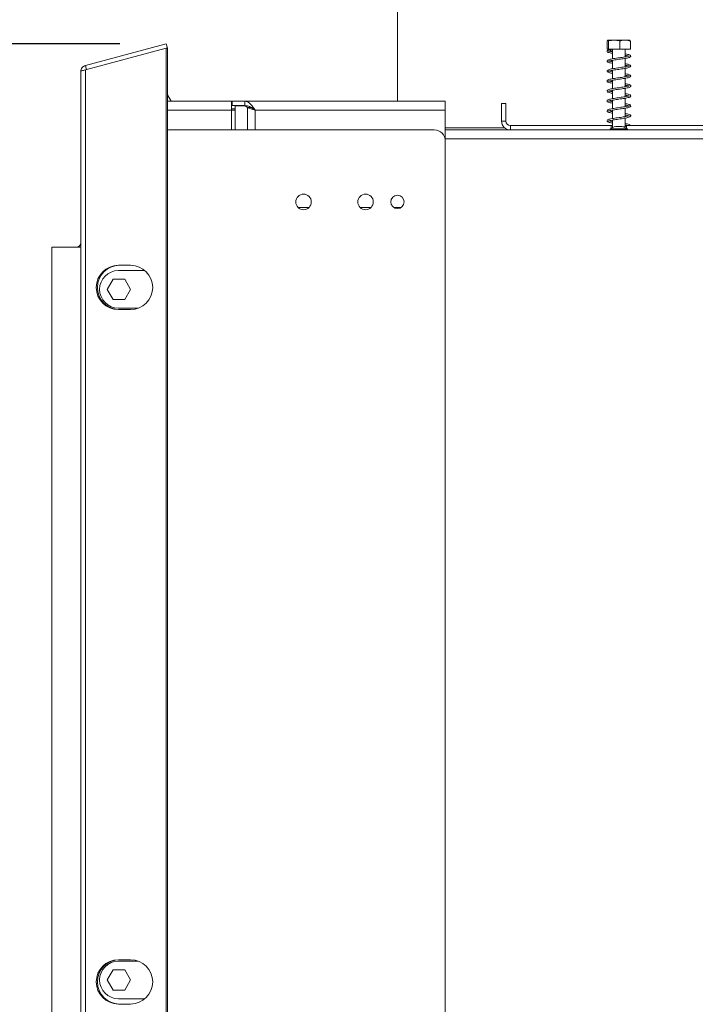
# Model space of a CAD drawing. Units: millimetres. Extents: x 97 to 3818, y 39 to 3094.
# Drawn here: x 2909 to 3127, y 1964 to 2282 of the extents above; entities that cross this region are included whole.
import ezdxf

# ---------------------------------------------------------------- set-up
doc = ezdxf.new("R2010")
doc.units = ezdxf.units.MM
doc.header["$LTSCALE"] = 15
doc.layers.add('FORMAT', color=7, linetype='Continuous')
doc.styles.add('SLDTEXTSTYLE1', font='TXT', dxfattribs={"width": 0.75})
doc.dimstyles.new('SLDDIMSTYLE0', dxfattribs={"dimtxt": 39.6875, "dimasz": 15, "dimexe": 0, "dimexo": 0.0625, "dimgap": 9.921875, "dimtad": 1, "dimdec": 0, "dimlfac": 1.4, "dimrnd": 1e-09, "dimzin": 12, "dimdsep": 46, "dimtxsty": 'SLDTEXTSTYLE1', "dimsah": 1, "dimcen": 0.09, "dimadec": 0, "dimazin": 3, "dimtfac": 1, "dimtdec": 0, "dimtofl": 0, "dimtmove": 0, "dimatfit": 3, "dimfxl": 0, "dimfrac": 2, "dimtolj": 1, "dimtzin": 12, "dimarcsym": 0})
doc.dimstyles.new('SLDDIMSTYLE1', dxfattribs={"dimtxt": 39.6875, "dimasz": 15, "dimexe": 0, "dimexo": 0.0625, "dimgap": 9.921875, "dimtad": 1, "dimdec": 0, "dimlfac": 1.4, "dimrnd": 1e-09, "dimzin": 12, "dimdsep": 46, "dimtxsty": 'SLDTEXTSTYLE1', "dimsah": 1, "dimcen": 0.09, "dimadec": 0, "dimazin": 3, "dimtfac": 1, "dimtdec": 0, "dimtmove": 0, "dimatfit": 0, "dimfxl": 0, "dimfrac": 2, "dimtolj": 1, "dimtzin": 12, "dimarcsym": 0})

# ---------------------------------------------------------------- blocks, each defined once
blk = doc.blocks.new('_D_4')
at = {"layer": 'FORMAT', "color": 7}
for p, q in [((2941.47, 2274.42), (2664.59, 2274.42)), ((2679.59, 1781.64), (2679.59, 2274.42)), ((2544.54, 2106.4), (2544.54, 2114.45)), ((2544.54, 2114.45), (2618.62, 2114.45)), ((2618.62, 2114.45), (2618.62, 2106.4)), ((2552.72, 2056.21), (2610.44, 2021.58)), ((2544.54, 1949.66), (2544.54, 1941.61)), ((2618.62, 1941.61), (2618.62, 1949.66)), ((2544.54, 1941.61), (2618.62, 1941.61)), ((3003.52, 1781.64), (2664.59, 1781.64))]:
    blk.add_line(p, q, dxfattribs=at)
for points in [[(2679.59, 2274.42), (2676.59, 2259.42), (2682.59, 2259.42)], [(2679.59, 1781.64), (2682.59, 1796.64), (2676.59, 1796.64)]]:
    blk.add_solid(points, dxfattribs=at)
at = {"layer": 'FORMAT', "color": 7, "attachment_point": 1, "rotation": 90, "style": 'SLDTEXTSTYLE1'}
for s, insert, char_height in [('690mm', (2628.43, 1934.43), 39.688), ('"', (2559.8, 2079.95), 39.69), ('16', (2582.81, 2038.89), 27.781), ('3', (2545.77, 2018.37), 27.78), ('27', (2559.8, 1959.72), 39.688)]:
    blk.add_mtext(s, dxfattribs=dict(at, insert=insert, char_height=char_height))
blk = doc.blocks.new('_D_5')
at = {"layer": 'FORMAT', "color": 7}
for p, q in [((2859.42, 2208.78), (2859.42, 2246.28)), ((2904.59, 2208.78), (2844.42, 2208.78)), ((2859.42, 1958.78), (2859.42, 2208.78)), ((2724.37, 2151.89), (2724.37, 2159.94)), ((2724.37, 2159.94), (2798.45, 2159.94)), ((2798.45, 2159.94), (2798.45, 2151.89)), ((2732.55, 2122.23), (2790.27, 2087.59)), ((2724.37, 2015.68), (2724.37, 2007.63)), ((2798.45, 2007.63), (2798.45, 2015.68)), ((2724.37, 2007.63), (2798.45, 2007.63)), ((2904.59, 1958.78), (2844.42, 1958.78)), ((2859.42, 1958.78), (2859.42, 1921.28))]:
    blk.add_line(p, q, dxfattribs=at)
for points in [[(2859.42, 2208.78), (2862.42, 2223.78), (2856.42, 2223.78)], [(2859.42, 1958.78), (2856.42, 1943.78), (2862.42, 1943.78)]]:
    blk.add_solid(points, dxfattribs=at)
at = {"layer": 'FORMAT', "color": 7, "attachment_point": 1, "rotation": 90, "style": 'SLDTEXTSTYLE1'}
for s, insert, char_height in [('350mm', (2808.26, 1990.19), 39.688), ('"', (2739.63, 2125.44), 39.69), ('4', (2762.64, 2104.91), 27.78), ('3', (2725.6, 2084.38), 27.78), ('13', (2739.63, 2025.74), 39.688)]:
    blk.add_mtext(s, dxfattribs=dict(at, insert=insert, char_height=char_height))

msp = doc.modelspace()

# ---------------------------------------------------------------- linework, layer by layer
at = {"color": 7, "linetype": 'Continuous', "lineweight": 15}
for p, q in [((3031.02, 2288.78), (3031.02, 2255.92)), ((3098.72, 2272.71), (3098.72, 2275.35)), ((3100.94, 2275.57), (3098.93, 2275.57)), ((3099.05, 2272.71), (3099.05, 2275.35)), ((3105.96, 2275.57), (3100.94, 2275.57)), ((3102.78, 2272.71), (3102.78, 2275.35)), ((3106.17, 2272.71), (3106.17, 2275.35)), ((2930.36, 2267.42), (2956.47, 2274.42)), ((2930.36, 2265.99), (2956.47, 2272.99)), ((2956.47, 2274.42), (2956.84, 2273.04)), ((2956.47, 2272.99), (2956.47, 1894.58)), ((2956.47, 2272.99), (2956.84, 2272.99)), ((2956.65, 2272.99), (2956.84, 2273.04)), ((2956.84, 2272.99), (2956.84, 1894.58)), ((3099.05, 2272.71), (3098.72, 2272.71)), ((3102.78, 2272.71), (3099.05, 2272.71)), ((3100.37, 2272.71), (3100.37, 2269.61)), ((3106.17, 2272.71), (3102.78, 2272.71)), ((3104.52, 2270.24), (3104.52, 2272.71)), ((3100.37, 2269.1), (3100.37, 2266.39)), ((3104.52, 2267.03), (3104.52, 2269.74)), ((2928.87, 1902.08), (2928.87, 2265.49)), ((2930.36, 2267.42), (2930.73, 2266.04)), ((2930.36, 2265.99), (2930.36, 1901.58)), ((3100.37, 2265.89), (3100.37, 2263.18)), ((3104.52, 2263.82), (3104.52, 2266.53)), ((3100.37, 2262.68), (3100.37, 2259.96)), ((3104.52, 2260.6), (3104.52, 2263.32)), ((3100.37, 2259.46), (3100.37, 2256.75)), ((3104.52, 2257.39), (3104.52, 2260.1)), ((2958.05, 2255.92), (2956.84, 2258.02)), ((2977.45, 2255.92), (2956.84, 2255.92)), ((2977.45, 2255.92), (2977.45, 2253.07)), ((2977.45, 2255.92), (2977.71, 2255.92)), ((2977.71, 2255.92), (2977.71, 2254.5)), ((2981.84, 2255.92), (2977.71, 2255.92)), ((2981.84, 2255.92), (2981.84, 2254.5)), ((3046.46, 2255.92), (2981.84, 2255.92)), ((3046.46, 2255.92), (3046.46, 2253.07)), ((3100.37, 2256.25), (3100.37, 2253.53)), ((3104.52, 2254.17), (3104.52, 2256.89)), ((2977.45, 2254.5), (2977.71, 2254.5)), ((2977.45, 2253.42), (2978.68, 2253.42)), ((2978.68, 2253.07), (2977.45, 2253.07)), ((2981.84, 2254.5), (2977.71, 2254.5)), ((2978.68, 2254.42), (2978.68, 2253.07)), ((2981.94, 2254.42), (2978.68, 2254.42)), ((2982.66, 2253.89), (2981.94, 2254.42)), ((2981.94, 2254.42), (2982.38, 2254.42)), ((2983.9, 2253.89), (2982.66, 2253.89)), ((2984.51, 2253.42), (2984.58, 2253.42)), ((2985.14, 2253.07), (3046.46, 2253.07)), ((3046.46, 2253.07), (3046.46, 2243.07)), ((3064.59, 2249.5), (3064.59, 2255.21)), ((3064.59, 2255.21), (3066.02, 2255.21)), ((3066.02, 2249.5), (3066.02, 2255.21)), ((3100.37, 2253.03), (3100.37, 2250.32)), ((3104.52, 2250.96), (3104.52, 2253.67)), ((3100.37, 2249.82), (3100.37, 2247.41)), ((3104.52, 2247.75), (3104.52, 2250.46)), ((2957.17, 2246.64), (2956.84, 2246.62)), ((3042.88, 2246.64), (2957.17, 2246.64)), ((3046.46, 2247.35), (3065.56, 2247.35)), ((3190.3, 2246.64), (3046.46, 2246.64)), ((3066.02, 2249.5), (3064.59, 2249.5)), ((3067.45, 2248.07), (3067.45, 2246.64)), ((3067.45, 2248.07), (3099.95, 2248.07)), ((3099.61, 2247.03), (3099.61, 2246.64)), ((3102.66, 2247.03), (3099.61, 2247.03)), ((3099.95, 2248.07), (3099.95, 2247.21)), ((3100.37, 2248.07), (3099.95, 2248.07)), ((3102.52, 2247.78), (3101.45, 2247.78)), ((3103.45, 2247.78), (3102.52, 2247.78)), ((3105.28, 2247.03), (3102.66, 2247.03)), ((3104.95, 2248.07), (3104.52, 2248.07)), ((3104.58, 2247.25), (3104.95, 2247.32)), ((3104.95, 2248.07), (3137.45, 2248.07)), ((3104.95, 2248.07), (3104.95, 2247.21)), ((3105.28, 2246.64), (3105.28, 2247.03)), ((3046.46, 1915.21), (3046.46, 2243.07)), ((3002.49, 2221.64), (2998.99, 2221.64)), ((3022.49, 2221.64), (3018.99, 2221.64)), ((3032.2, 2221.64), (3029.83, 2221.64)), ((2919.59, 2208.78), (2919.59, 1958.78)), ((2928.87, 2208.78), (2919.59, 2208.78)), ((2941, 2202.99), (2944.95, 2202.99)), ((2949.58, 2201.28), (2941.02, 2201.28)), ((2939.32, 2198.46), (2937.44, 2195.21)), ((2943.07, 2198.46), (2939.32, 2198.46)), ((2944.95, 2195.21), (2943.07, 2198.46)), ((2937.44, 2195.21), (2939.32, 2191.96)), ((2943.07, 2191.96), (2944.95, 2195.21)), ((2939.32, 2191.96), (2943.07, 2191.96)), ((2944.95, 2188.7), (2941, 2188.7)), ((2947.41, 2189.14), (2941.02, 2189.14)), ((2941, 1978.86), (2944.95, 1978.86)), ((2947.41, 1978.42), (2941.02, 1978.42)), ((2937.44, 1972.35), (2939.32, 1975.6)), ((2939.32, 1975.6), (2943.07, 1975.6)), ((2943.07, 1975.6), (2944.95, 1972.35)), ((2939.32, 1969.1), (2937.44, 1972.35)), ((2944.95, 1972.35), (2943.07, 1969.1)), ((2943.07, 1969.1), (2939.32, 1969.1)), ((2944.95, 1964.58), (2941, 1964.58)), ((2949.58, 1966.28), (2941.02, 1966.28))]:
    msp.add_line(p, q, dxfattribs=at)
at = {"color": 8, "linetype": 'Continuous', "lineweight": 15}
for p, q in [((2977.45, 2253.07), (2956.84, 2253.07)), ((2977.45, 2246.64), (2977.45, 2253.07)), ((2978.68, 2246.64), (2978.68, 2253.07)), ((2982.66, 2253.89), (2982.66, 2246.64)), ((2985.14, 2253.07), (2985.14, 2246.64)), ((3188.16, 2243.78), (3046.46, 2243.78))]:
    msp.add_line(p, q, dxfattribs=at)
at = {"color": 7, "linetype": 'Continuous', "lineweight": 15, "flags": 128}
msp.add_lwpolyline([(3099.98, 2272.46), (3099.96, 2272.36), (3099.92, 2272.28), (3099.86, 2272.23), (3099.79, 2272.21), (3099.72, 2272.23), (3099.66, 2272.28), (3099.62, 2272.36), (3099.61, 2272.46), (3099.62, 2272.56), (3099.66, 2272.64), (3099.72, 2272.69), (3099.79, 2272.71), (3099.86, 2272.69), (3099.92, 2272.64), (3099.96, 2272.56), (3099.98, 2272.46)], dxfattribs=at)
at = {"color": 7, "linetype": 'Continuous', "lineweight": 15}
for centre, radius in [((3000.74, 2223.42), 2.5), ((3020.74, 2223.42), 2.5), ((3031.02, 2223.42), 2.14)]:
    msp.add_circle(centre, radius, dxfattribs=at)
for centre, radius, start, end in [((3042.88, 2243.07), 3.57, 0, 90), ((3067.45, 2249.5), 2.86, 180, 270), ((3067.45, 2249.5), 1.43, 180, 270), ((3103.59, 2239.9), 8.17, 105.2035, 119.1645), ((3101.3, 2239.9), 8.17, 60.8355, 74.7965), ((2927.45, 2210.21), 1.43, 270, 0), ((2941, 2195.84), 7.14, 90, 270), ((2941.37, 2195.84), 7.14, 90, 270), ((2944.95, 2195.84), 7.14, 270, 90), ((2941.02, 2195.21), 6.07, 90, 270), ((2941, 1971.72), 7.14, 90, 270), ((2941.37, 1971.72), 7.14, 90, 270), ((2941.02, 1972.35), 6.07, 90, 270), ((2944.95, 1971.72), 7.14, 270, 90)]:
    msp.add_arc(centre, radius, start, end, dxfattribs=at)
for points, knots in [([(3098.72, 2275.35), (3098.74, 2275.42), (3098.82, 2275.67), (3098.94, 2275.66), (3099.03, 2275.42), (3099.05, 2275.35)], [0, 0, 0, 0, 0.192814, 0.760965, 1, 1, 1, 1]), ([(3099.05, 2275.35), (3099.07, 2275.36), (3099.38, 2275.49), (3100.02, 2275.57), (3100.92, 2275.57), (3101.79, 2275.56), (3102.43, 2275.5), (3102.74, 2275.37), (3102.78, 2275.35)], [0, 0, 0, 0, 0.013048, 0.26543, 0.499864, 0.732266, 0.967436, 1, 1, 1, 1]), ([(3102.78, 2275.35), (3103, 2275.42), (3103.84, 2275.67), (3105.01, 2275.66), (3105.91, 2275.42), (3106.17, 2275.35)], [0, 0, 0, 0, 0.1928139, 0.7609648, 1, 1, 1, 1]), ([(3099.75, 2272.7), (3099.54, 2272.65), (3099.15, 2272.56), (3098.81, 2272.39), (3098.66, 2272.24), (3098.6, 2272.08), (3098.69, 2271.84), (3099, 2271.67), (3099.55, 2271.5), (3100.1, 2271.4), (3100.37, 2271.35)], [0, 0, 0, 0, 0.146801, 0.269463, 0.364559, 0.432375, 0.538604, 0.676613, 0.836465, 1, 1, 1, 1]), ([(3099.14, 2272.07), (3099.14, 2272.07), (3099.15, 2272.06), (3099.27, 2272.1), (3099.62, 2272.17), (3099.83, 2272.22)], [0, 0, 0, 0, 0.039038, 0.431559, 1, 1, 1, 1]), ([(3100.37, 2271.85), (3100.26, 2271.87), (3099.88, 2271.94), (3099.46, 2272.03), (3099.18, 2272.14), (3099.15, 2272.13), (3099.14, 2272.13)], [0, 0, 0, 0, 0.15755, 0.52836, 0.827423, 1, 1, 1, 1]), ([(3105.75, 2270.5), (3105.74, 2270.5), (3105.73, 2270.51), (3105.55, 2270.47), (3105.05, 2270.34), (3104.33, 2270.21), (3103.48, 2270.07), (3102.56, 2269.94), (3101.63, 2269.81), (3100.73, 2269.67), (3099.93, 2269.53), (3099.28, 2269.38), (3098.86, 2269.23), (3098.62, 2269.02), (3098.62, 2268.73), (3098.87, 2268.51), (3099.38, 2268.33), (3099.92, 2268.21), (3100.3, 2268.15), (3100.37, 2268.14)], [0, 0, 0, 0, 0.0299653, 0.0885115, 0.1534622, 0.2186463, 0.2825873, 0.3456038, 0.4093986, 0.474128, 0.5415284, 0.6080805, 0.6730384, 0.7286033, 0.7755313, 0.8363127, 0.9109984, 0.9821979, 1, 1, 1, 1]), ([(3099.14, 2268.84), (3099.14, 2268.83), (3099.14, 2268.8), (3099.39, 2268.92), (3099.94, 2269.03), (3100.71, 2269.17), (3101.59, 2269.3), (3102.52, 2269.44), (3103.45, 2269.57), (3104.33, 2269.71), (3105.1, 2269.84), (3105.67, 2269.99), (3106.04, 2270.12), (3106.29, 2270.35), (3106.25, 2270.68), (3105.94, 2270.88), (3105.39, 2271.05), (3104.88, 2271.16), (3104.54, 2271.21), (3104.52, 2271.21)], [0, 0, 0, 0, 0.009927, 0.081537, 0.151803, 0.219408, 0.284878, 0.349637, 0.414136, 0.479934, 0.547466, 0.61429, 0.670666, 0.724272, 0.78343, 0.848597, 0.919461, 0.994962, 1, 1, 1, 1]), ([(3100.37, 2268.64), (3100.19, 2268.67), (3099.77, 2268.75), (3099.36, 2268.84), (3099.15, 2268.94), (3099.14, 2268.92), (3099.14, 2268.91)], [0, 0, 0, 0, 0.261506, 0.611473, 0.899119, 1, 1, 1, 1]), ([(3104.52, 2270.71), (3104.66, 2270.69), (3105.06, 2270.62), (3105.51, 2270.51), (3105.7, 2270.45), (3105.72, 2270.47), (3105.72, 2270.47)], [0, 0, 0, 0, 0.199615, 0.585965, 0.931142, 1, 1, 1, 1]), ([(2928.87, 2265.49), (2928.9, 2265.72), (2928.94, 2266.17), (2929.29, 2266.76), (2929.77, 2267.2), (2930.16, 2267.35), (2930.36, 2267.42)], [0, 0, 0, 0, 0.267859, 0.523663, 0.767626, 1, 1, 1, 1]), ([(2930.36, 2265.99), (2930.13, 2265.95), (2929.69, 2265.89), (2929.2, 2265.76), (2928.92, 2265.63), (2928.89, 2265.53), (2928.87, 2265.49)], [0, 0, 0, 0, 0.275391, 0.531812, 0.791737, 1, 1, 1, 1]), ([(3104.52, 2267.5), (3104.55, 2267.49), (3104.89, 2267.44), (3105.3, 2267.35), (3105.68, 2267.24), (3105.77, 2267.2), (3105.77, 2267.3), (3105.74, 2267.3), (3105.39, 2267.19), (3104.74, 2267.06), (3103.91, 2266.92), (3103, 2266.79), (3102.06, 2266.65), (3101.15, 2266.52), (3100.31, 2266.39), (3099.58, 2266.24), (3099.04, 2266.1), (3098.65, 2265.85), (3098.59, 2265.58), (3098.8, 2265.33), (3099.26, 2265.15), (3099.78, 2265.03), (3100.21, 2264.95), (3100.37, 2264.92)], [0, 0, 0, 0, 0.0064778, 0.0642217, 0.113357, 0.1531548, 0.1856702, 0.2283172, 0.286672, 0.3438599, 0.3976526, 0.449683, 0.5009688, 0.5520927, 0.6040701, 0.6574192, 0.7119612, 0.763912, 0.8136208, 0.8628291, 0.9137128, 0.9677326, 1, 1, 1, 1]), ([(3100.37, 2265.42), (3100.33, 2265.43), (3100.01, 2265.48), (3099.58, 2265.57), (3099.17, 2265.7), (3099.13, 2265.69), (3099.11, 2265.58), (3099.19, 2265.62), (3099.58, 2265.74), (3100.23, 2265.87), (3101.05, 2266.01), (3101.95, 2266.14), (3102.88, 2266.27), (3103.8, 2266.4), (3104.64, 2266.54), (3105.38, 2266.69), (3105.92, 2266.85), (3106.25, 2267.07), (3106.29, 2267.38), (3106.08, 2267.6), (3105.69, 2267.75), (3105.17, 2267.88), (3104.69, 2267.97), (3104.52, 2268)], [0, 0, 0, 0, 0.008837, 0.061627, 0.116654, 0.163182, 0.20163, 0.242885, 0.295995, 0.350686, 0.402772, 0.45354, 0.504922, 0.556114, 0.608043, 0.662019, 0.72038, 0.773814, 0.817396, 0.856887, 0.906392, 0.96621, 1, 1, 1, 1]), ([(3104.52, 2264.28), (3104.69, 2264.25), (3105.13, 2264.18), (3105.57, 2264.05), (3105.78, 2264.03), (3105.8, 2264.11), (3105.5, 2264.02), (3104.95, 2263.89), (3104.21, 2263.76), (3103.35, 2263.62), (3102.42, 2263.49), (3101.49, 2263.36), (3100.6, 2263.22), (3099.82, 2263.08), (3099.2, 2262.93), (3098.81, 2262.77), (3098.6, 2262.55), (3098.64, 2262.27), (3098.92, 2262.05), (3099.48, 2261.88), (3100, 2261.77), (3100.34, 2261.71), (3100.37, 2261.71)], [0, 0, 0, 0, 0.0364573, 0.0913563, 0.1392832, 0.2253067, 0.2732949, 0.3259931, 0.3783395, 0.4295913, 0.480428, 0.531807, 0.5842451, 0.6386004, 0.6920443, 0.7436557, 0.7870305, 0.8253059, 0.8763074, 0.9368658, 0.9935094, 1, 1, 1, 1]), ([(3100.37, 2262.21), (3100.21, 2262.24), (3099.78, 2262.31), (3099.34, 2262.42), (3099.12, 2262.51), (3099.12, 2262.41), (3099.12, 2262.37), (3099.35, 2262.46), (3099.88, 2262.59), (3100.63, 2262.73), (3101.5, 2262.86), (3102.42, 2262.99), (3103.37, 2263.13), (3104.28, 2263.27), (3105.11, 2263.41), (3105.77, 2263.59), (3106.16, 2263.77), (3106.3, 2264.03), (3106.2, 2264.29), (3105.92, 2264.45), (3105.42, 2264.61), (3104.93, 2264.72), (3104.56, 2264.78), (3104.52, 2264.78)], [0, 0, 0, 0, 0.034592, 0.089064, 0.140995, 0.1822, 0.220546, 0.26779, 0.323355, 0.376835, 0.427703, 0.478901, 0.530363, 0.583701, 0.639161, 0.699903, 0.758137, 0.800214, 0.836557, 0.880179, 0.931891, 0.991324, 1, 1, 1, 1]), ([(3105.74, 2260.86), (3105.73, 2260.86), (3105.7, 2260.87), (3105.31, 2260.74), (3104.63, 2260.62), (3103.78, 2260.47), (3102.86, 2260.34), (3101.92, 2260.21), (3101.02, 2260.08), (3100.19, 2259.94), (3099.49, 2259.79), (3098.97, 2259.65), (3098.62, 2259.37), (3098.6, 2259.11), (3098.86, 2258.87), (3099.35, 2258.7), (3099.85, 2258.58), (3100.25, 2258.51), (3100.37, 2258.49)], [0, 0, 0, 0, 0.037266, 0.11389, 0.185732, 0.253081, 0.318128, 0.382631, 0.446849, 0.512511, 0.579831, 0.648188, 0.712861, 0.77527, 0.837036, 0.901727, 0.969559, 1, 1, 1, 1]), ([(3099.13, 2259.18), (3099.15, 2259.18), (3099.2, 2259.19), (3099.59, 2259.32), (3100.24, 2259.44), (3101.07, 2259.58), (3101.97, 2259.71), (3102.9, 2259.85), (3103.84, 2259.98), (3104.71, 2260.13), (3105.48, 2260.29), (3106, 2260.46), (3106.26, 2260.67), (3106.28, 2260.96), (3106.09, 2261.16), (3105.73, 2261.31), (3105.2, 2261.45), (3104.72, 2261.53), (3104.52, 2261.57)], [0, 0, 0, 0, 0.046637, 0.113702, 0.182491, 0.247996, 0.31192, 0.376632, 0.442319, 0.510733, 0.583501, 0.661652, 0.724106, 0.767831, 0.81821, 0.879742, 0.950917, 1, 1, 1, 1]), ([(3100.37, 2258.99), (3100.32, 2259), (3100, 2259.06), (3099.58, 2259.14), (3099.2, 2259.27), (3099.17, 2259.25), (3099.16, 2259.24)], [0, 0, 0, 0, 0.067281, 0.432217, 0.811808, 1, 1, 1, 1]), ([(3104.52, 2261.07), (3104.59, 2261.06), (3104.96, 2260.99), (3105.37, 2260.91), (3105.68, 2260.8), (3105.71, 2260.8), (3105.71, 2260.8)], [0, 0, 0, 0, 0.113601, 0.539763, 0.901462, 1, 1, 1, 1]), ([(2985.14, 2253.07), (2984.85, 2253.46), (2984.26, 2254.26), (2983.39, 2255.24), (2982.58, 2255.83), (2982.06, 2255.9), (2981.84, 2255.92)], [0, 0, 0, 0, 0.263418, 0.530311, 0.797218, 1, 1, 1, 1]), ([(3104.52, 2257.86), (3104.73, 2257.82), (3105.19, 2257.74), (3105.62, 2257.61), (3105.74, 2257.61), (3105.79, 2257.66), (3105.72, 2257.66), (3105.43, 2257.57), (3104.85, 2257.44), (3104.09, 2257.31), (3103.21, 2257.18), (3102.28, 2257.04), (3101.35, 2256.91), (3100.47, 2256.77), (3099.69, 2256.63), (3099.07, 2256.46), (3098.69, 2256.28), (3098.58, 2255.95), (3098.8, 2255.69), (3099.12, 2255.56), (3099.62, 2255.41), (3100.12, 2255.32), (3100.37, 2255.28)], [0, 0, 0, 0, 0.045261, 0.099529, 0.146217, 0.188372, 0.232773, 0.281576, 0.334462, 0.38669, 0.437689, 0.488645, 0.540011, 0.592794, 0.647524, 0.705248, 0.763819, 0.812841, 0.854509, 0.895838, 0.947669, 1, 1, 1, 1]), ([(3099.14, 2255.97), (3099.14, 2255.97), (3099.14, 2255.95), (3099.36, 2256.04), (3099.89, 2256.16), (3100.65, 2256.3), (3101.52, 2256.43), (3102.44, 2256.57), (3103.38, 2256.7), (3104.29, 2256.84), (3105.12, 2256.99), (3105.78, 2257.16), (3106.16, 2257.34), (3106.3, 2257.6), (3106.2, 2257.86), (3105.94, 2258.02), (3105.44, 2258.18), (3104.93, 2258.29), (3104.56, 2258.35), (3104.52, 2258.35)], [0, 0, 0, 0, 0.019353, 0.079061, 0.148957, 0.21616, 0.280102, 0.344508, 0.409241, 0.476374, 0.546198, 0.622723, 0.695279, 0.746384, 0.791257, 0.847175, 0.913867, 0.989708, 1, 1, 1, 1]), ([(3100.37, 2255.78), (3100.17, 2255.82), (3099.72, 2255.9), (3099.3, 2256), (3099.15, 2256.08), (3099.14, 2256.05), (3099.14, 2256.05)], [0, 0, 0, 0, 0.30667, 0.668697, 0.991484, 1, 1, 1, 1]), ([(2985.14, 2253.07), (2984.74, 2253.34), (2983.91, 2253.89), (2982.81, 2254.42), (2982.11, 2254.47), (2981.84, 2254.5)], [0, 0, 0, 0, 0.364086, 0.748024, 1, 1, 1, 1]), ([(2984.06, 2253.74), (2984.08, 2253.72), (2984.18, 2253.64), (2984.42, 2253.48), (2984.76, 2253.27), (2985.01, 2253.14), (2985.14, 2253.07)], [0, 0, 0, 0, 0.085385, 0.390257, 0.695128, 1, 1, 1, 1]), ([(3105.75, 2254.43), (3105.72, 2254.43), (3105.64, 2254.42), (3105.15, 2254.28), (3104.41, 2254.15), (3103.54, 2254.01), (3102.61, 2253.88), (3101.68, 2253.74), (3100.79, 2253.61), (3099.99, 2253.47), (3099.34, 2253.33), (3098.85, 2253.16), (3098.59, 2252.86), (3098.64, 2252.62), (3098.97, 2252.39), (3099.5, 2252.23), (3099.97, 2252.13), (3100.32, 2252.07), (3100.37, 2252.06)], [0, 0, 0, 0, 0.059489, 0.134571, 0.203933, 0.270737, 0.335219, 0.399686, 0.463881, 0.529996, 0.597816, 0.66532, 0.728903, 0.791153, 0.852985, 0.918853, 0.986108, 1, 1, 1, 1]), ([(3100.37, 2252.57), (3100.34, 2252.57), (3100.04, 2252.62), (3099.61, 2252.71), (3099.19, 2252.84), (3099.13, 2252.84), (3099.11, 2252.73), (3099.18, 2252.76), (3099.55, 2252.88), (3100.19, 2253.01), (3101, 2253.14), (3101.9, 2253.27), (3102.83, 2253.41), (3103.75, 2253.54), (3104.59, 2253.68), (3105.34, 2253.83), (3105.89, 2253.98), (3106.24, 2254.2), (3106.29, 2254.51), (3106.09, 2254.73), (3105.72, 2254.89), (3105.19, 2255.02), (3104.71, 2255.11), (3104.52, 2255.14)], [0, 0, 0, 0, 0.0062805, 0.0588733, 0.1139889, 0.1611007, 0.1997054, 0.240476, 0.2930543, 0.347873, 0.4000969, 0.4508202, 0.5021872, 0.553335, 0.6052204, 0.6589608, 0.7171641, 0.771116, 0.8151068, 0.8545129, 0.9032675, 0.9626006, 1, 1, 1, 1]), ([(3104.52, 2254.64), (3104.67, 2254.61), (3105.09, 2254.54), (3105.49, 2254.45), (3105.73, 2254.35), (3105.74, 2254.37), (3105.74, 2254.38)], [0, 0, 0, 0, 0.217009, 0.575766, 0.882587, 1, 1, 1, 1]), ([(3104.52, 2251.43), (3104.54, 2251.42), (3104.86, 2251.37), (3105.29, 2251.28), (3105.68, 2251.16), (3105.76, 2251.21), (3105.78, 2251.23), (3105.67, 2251.22), (3105.31, 2251.11), (3104.67, 2250.98), (3103.87, 2250.85), (3102.97, 2250.71), (3102.04, 2250.58), (3101.12, 2250.45), (3100.26, 2250.31), (3099.51, 2250.16), (3098.95, 2249.99), (3098.62, 2249.77), (3098.61, 2249.43), (3098.88, 2249.22), (3099.27, 2249.08), (3099.77, 2248.96), (3100.2, 2248.88), (3100.37, 2248.85)], [0, 0, 0, 0, 0.004666, 0.060531, 0.113186, 0.157856, 0.200387, 0.245618, 0.295896, 0.348827, 0.400882, 0.451592, 0.502793, 0.554254, 0.607703, 0.662918, 0.721739, 0.778421, 0.825405, 0.867384, 0.912777, 0.965955, 1, 1, 1, 1]), ([(3100.37, 2249.35), (3100.22, 2249.38), (3099.81, 2249.45), (3099.36, 2249.56), (3099.12, 2249.66), (3099.13, 2249.56), (3099.11, 2249.51), (3099.33, 2249.6), (3099.85, 2249.73), (3100.59, 2249.86), (3101.45, 2250), (3102.37, 2250.13), (3103.32, 2250.26), (3104.23, 2250.4), (3105.06, 2250.55), (3105.74, 2250.72), (3106.14, 2250.9), (3106.3, 2251.15), (3106.21, 2251.42), (3105.96, 2251.58), (3105.48, 2251.74), (3104.97, 2251.85), (3104.58, 2251.91), (3104.52, 2251.93)], [0, 0, 0, 0, 0.0317394, 0.0860353, 0.1384363, 0.1800989, 0.2182903, 0.2648071, 0.3202576, 0.3738183, 0.4247256, 0.4758359, 0.5272285, 0.5803938, 0.6356394, 0.6960129, 0.754605, 0.7965185, 0.8315989, 0.875387, 0.9278205, 0.9875102, 1, 1, 1, 1]), ([(3104.95, 2247.82), (3104.94, 2247.82), (3104.77, 2247.78), (3104.33, 2247.71), (3103.86, 2247.63), (3103.68, 2247.61)], [0, 0, 0, 0, 0.005771, 0.62336, 1, 1, 1, 1]), ([(3106.21, 2248.07), (3106.2, 2248.12), (3106.15, 2248.29), (3105.79, 2248.42), (3105.25, 2248.58), (3104.73, 2248.67), (3104.52, 2248.71)], [0, 0, 0, 0, 0.151057, 0.444186, 0.766384, 1, 1, 1, 1]), ([(3104.52, 2248.21), (3104.69, 2248.18), (3104.99, 2248.13), (3105.16, 2248.09), (3105.23, 2248.07)], [0, 0, 0, 0, 0.5814038, 1, 1, 1, 1])]:
    msp.add_open_spline(points, degree=3, knots=knots, dxfattribs=at)
msp.add_open_spline([(2982.66, 2253.89), (2982.8, 2253.82), (2983.09, 2253.69), (2983.69, 2253.48), (2984.39, 2253.27), (2984.89, 2253.14), (2985.14, 2253.07)], degree=3, dxfattribs=at)

# ---------------------------------------------------------------- dimensions: what is measured, and where the dimension line sits
at = {"layer": 'FORMAT', "color": 7}
for base, p1, p2, dimstyle, picture, middle in [((2679.59, 2274.42), (3018.52, 1781.64), (2956.47, 2274.42), 'SLDDIMSTYLE0', '_D_4', (2679.59, 2028.03)), ((2859.42, 2208.78), (2919.59, 1958.78), (2919.59, 2208.78), 'SLDDIMSTYLE1', '_D_5', (2859.42, 2083.78))]:
    dim = msp.add_linear_dim(base=base, p1=p1, p2=p2, angle=90, dimstyle=dimstyle, dxfattribs=at)
    dim.commit()
    dim.dimension.update_dxf_attribs({"geometry": picture, "text_midpoint": middle, "dimtype": 160})

doc.saveas('drawing.dxf')
